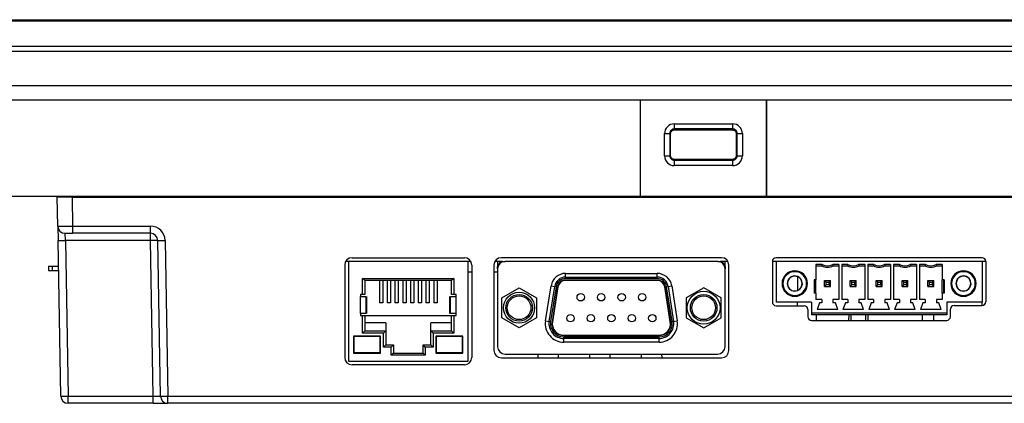
# Model space of a CAD drawing. Units: millimetres. Extents: x 11 to 832, y 20 to 574.
# Drawn here: x 157 to 290, y 128 to 180 of the extents above; entities that cross this region are included whole.
import ezdxf

# ---------------------------------------------------------------- set-up
doc = ezdxf.new("R2010")
doc.units = ezdxf.units.MM
doc.layers.add('외형선', color=7, linetype='Continuous')

msp = doc.modelspace()

# ---------------------------------------------------------------- linework, layer by layer
at = {"layer": '외형선'}
for p, q in [((123.592, 180.214), (375.19, 180.214)), ((375.19, 179.994), (123.592, 179.994)), ((119.4, 176.641), (379.382, 176.641)), ((379.382, 175.895), (119.4, 175.895)), ((119.24, 171.314), (379.542, 171.314)), ((379.541, 169.314), (119.241, 169.314)), ((240.873, 156.314), (240.87, 169.314)), ((240.891, 156.314), (240.887, 169.314)), ((257.895, 169.314), (257.891, 156.314)), ((257.912, 169.314), (257.908, 156.314)), ((245.441, 166.123), (253.341, 166.123)), ((245.441, 166.123), (245.441, 165.436)), ((253.341, 165.436), (245.441, 165.436)), ((245.441, 165.436), (245.441, 165.379)), ((245.441, 165.379), (253.341, 165.379)), ((245.441, 165.309), (253.341, 165.309)), ((253.341, 166.123), (253.341, 165.436)), ((253.341, 165.379), (253.341, 165.436)), ((244.122, 161.801), (244.12, 164.801)), ((244.82, 164.814), (244.821, 161.814)), ((244.876, 164.814), (244.82, 164.814)), ((244.874, 161.814), (244.876, 164.814)), ((244.944, 161.814), (244.945, 164.814)), ((253.836, 164.814), (253.838, 161.814)), ((253.962, 164.814), (253.906, 164.814)), ((253.906, 164.814), (253.908, 161.814)), ((253.96, 161.814), (253.962, 164.814)), ((254.662, 164.801), (254.66, 161.801)), ((244.821, 161.814), (244.874, 161.814)), ((253.341, 161.316), (245.441, 161.316)), ((253.908, 161.814), (253.96, 161.814)), ((245.441, 161.246), (245.441, 161.195)), ((253.341, 161.246), (245.441, 161.246)), ((245.441, 161.195), (245.441, 160.483)), ((245.441, 161.195), (253.341, 161.195)), ((253.341, 160.483), (245.441, 160.483)), ((253.341, 161.195), (253.341, 161.246)), ((253.341, 161.195), (253.341, 160.483)), ((240.873, 156.314), (152.908, 156.314)), ((161.972, 152.296), (161.904, 156.214)), ((163.904, 156.214), (161.904, 156.214)), ((163.904, 156.214), (163.972, 152.296)), ((163.904, 156.214), (334.878, 156.214)), ((164.4, 156.214), (164.402, 156.314)), ((165.402, 156.314), (165.402, 156.214)), ((177.193, 156.214), (177.19, 156.314)), ((183.151, 156.314), (183.151, 156.214)), ((240.891, 156.314), (240.873, 156.314)), ((257.891, 156.314), (240.891, 156.314)), ((257.891, 156.314), (257.908, 156.314)), ((345.873, 156.314), (257.908, 156.314)), ((161.972, 152.296), (162.007, 150.331)), ((163.972, 152.296), (174.507, 152.296)), ((163.972, 152.296), (163.972, 151.314)), ((174.507, 151.314), (174.507, 152.296)), ((162.972, 151.314), (163.972, 151.314)), ((163.006, 150.331), (162.972, 151.314)), ((174.507, 151.314), (163.972, 151.314)), ((174.507, 150.331), (174.507, 151.314)), ((162.374, 129.296), (162.007, 150.331)), ((174.507, 150.331), (163.006, 150.331)), ((163.006, 150.331), (163.374, 129.296)), ((174.874, 129.296), (174.507, 150.331)), ((175.874, 129.296), (175.507, 150.331)), ((176.506, 150.331), (176.874, 129.296)), ((201.823, 148.016), (217.023, 148.016)), ((251.83, 148.016), (222.03, 148.016)), ((287.127, 148.009), (259.223, 148.009)), ((160.727, 146.889), (160.727, 146.289)), ((160.727, 146.889), (161.227, 146.889)), ((161.227, 146.889), (161.227, 146.289)), ((161.227, 146.889), (162.067, 146.889)), ((200.823, 147.016), (200.823, 134.516)), ((201.327, 147.514), (200.956, 147.514)), ((217.527, 147.514), (201.327, 147.514)), ((201.327, 147.514), (201.327, 134.014)), ((217.527, 134.014), (217.527, 147.514)), ((217.89, 147.514), (217.527, 147.514)), ((218.023, 147.016), (218.023, 134.516)), ((221.03, 147.016), (221.03, 135.464)), ((221.527, 147.514), (221.163, 147.514)), ((222.207, 147.514), (221.527, 147.514)), ((221.527, 147.514), (221.527, 146.834)), ((221.527, 146.514), (221.527, 146.834)), ((222.207, 147.514), (222.527, 147.514)), ((251.327, 147.514), (222.527, 147.514)), ((251.327, 147.514), (251.647, 147.514)), ((252.327, 147.514), (251.647, 147.514)), ((252.327, 146.834), (252.327, 147.514)), ((252.698, 147.514), (252.327, 147.514)), ((252.327, 146.834), (252.327, 146.514)), ((252.83, 135.464), (252.83, 147.016)), ((259.227, 147.514), (258.723, 147.514)), ((258.723, 147.509), (258.723, 142.015)), ((287.127, 147.514), (259.227, 147.514)), ((259.227, 147.514), (259.227, 142.014)), ((265.456, 147.114), (264.627, 147.114)), ((264.627, 147.114), (264.627, 145.014)), ((264.627, 146.914), (265.402, 146.914)), ((267.727, 147.114), (266.898, 147.114)), ((266.951, 146.914), (267.727, 146.914)), ((267.727, 147.114), (267.727, 142.364)), ((268.956, 147.114), (268.127, 147.114)), ((268.127, 147.114), (268.127, 142.364)), ((268.127, 146.914), (268.902, 146.914)), ((271.227, 147.114), (270.398, 147.114)), ((270.451, 146.914), (271.227, 146.914)), ((271.227, 147.114), (271.227, 142.364)), ((272.456, 147.114), (271.627, 147.114)), ((271.627, 147.114), (271.627, 142.364)), ((271.627, 146.914), (272.402, 146.914)), ((274.727, 147.114), (273.898, 147.114)), ((273.951, 146.914), (274.727, 146.914)), ((274.727, 147.114), (274.727, 142.364)), ((275.956, 147.114), (275.127, 147.114)), ((275.127, 147.114), (275.127, 142.364)), ((275.127, 146.914), (275.902, 146.914)), ((278.227, 147.114), (277.398, 147.114)), ((277.451, 146.914), (278.227, 146.914)), ((278.227, 147.114), (278.227, 142.364)), ((279.456, 147.114), (278.627, 147.114)), ((278.627, 147.114), (278.627, 142.364)), ((278.627, 146.914), (279.402, 146.914)), ((281.727, 147.114), (280.898, 147.114)), ((280.951, 146.914), (281.727, 146.914)), ((281.727, 147.114), (281.727, 145.014)), ((287.127, 147.514), (287.127, 142.014)), ((287.627, 147.514), (287.127, 147.514)), ((287.627, 147.509), (287.627, 142.059)), ((160.727, 146.289), (161.227, 146.289)), ((161.227, 146.289), (162.077, 146.289)), ((218.023, 146.033), (217.527, 146.033)), ((221.527, 146.033), (221.03, 146.033)), ((221.527, 146.514), (221.527, 135.964)), ((230.731, 145.389), (230.731, 145.889)), ((230.731, 145.889), (243.123, 145.889)), ((230.731, 145.189), (230.731, 145.389)), ((230.731, 145.389), (243.123, 145.389)), ((243.123, 145.389), (243.123, 145.889)), ((243.123, 145.189), (243.123, 145.389)), ((252.327, 135.964), (252.327, 146.514)), ((260.438, 145.506), (260.313, 145.458)), ((260.471, 145.664), (260.457, 145.53)), ((260.74, 145.813), (260.607, 145.799)), ((260.813, 145.957), (260.765, 145.832)), ((261.111, 146.032), (260.979, 146.053)), ((261.219, 146.152), (261.14, 146.044)), ((261.526, 146.147), (261.404, 146.202)), ((261.661, 146.236), (261.557, 146.151)), ((261.757, 146.239), (261.757, 146.114)), ((261.757, 145.539), (261.966, 145.497)), ((261.757, 145.539), (261.966, 145.497)), ((261.757, 145.539), (261.966, 145.497)), ((261.757, 145.539), (261.966, 145.497)), ((261.957, 146.151), (261.853, 146.236)), ((262.11, 146.202), (261.988, 146.147)), ((262.158, 143.597), (262.189, 145.415)), ((262.374, 146.044), (262.295, 146.152)), ((262.535, 146.053), (262.403, 146.032)), ((262.749, 145.832), (262.701, 145.957)), ((262.907, 145.799), (262.774, 145.813)), ((263.056, 145.53), (263.042, 145.664)), ((263.201, 145.458), (263.075, 145.506)), ((283.278, 145.506), (283.153, 145.458)), ((283.311, 145.664), (283.297, 145.53)), ((283.58, 145.813), (283.447, 145.799)), ((283.653, 145.957), (283.605, 145.832)), ((283.951, 146.032), (283.819, 146.053)), ((284.059, 146.152), (283.98, 146.044)), ((284.366, 146.147), (284.244, 146.202)), ((284.501, 146.236), (284.397, 146.151)), ((284.597, 146.239), (284.597, 146.114)), ((284.597, 145.539), (284.806, 145.497)), ((284.597, 145.539), (284.806, 145.497)), ((284.597, 145.539), (284.806, 145.497)), ((284.797, 146.151), (284.693, 146.236)), ((284.95, 146.202), (284.828, 146.147)), ((285.214, 146.044), (285.135, 146.152)), ((285.375, 146.053), (285.243, 146.032)), ((285.589, 145.832), (285.541, 145.957)), ((285.747, 145.799), (285.614, 145.813)), ((285.896, 145.53), (285.882, 145.664)), ((286.041, 145.458), (285.915, 145.506)), ((203.252, 145.214), (215.602, 145.214)), ((203.252, 143.014), (203.252, 145.214)), ((203.552, 144.914), (203.252, 145.214)), ((203.552, 144.914), (203.552, 143.014)), ((215.302, 144.914), (203.552, 144.914)), ((205.527, 144.914), (205.527, 141.914)), ((205.977, 144.914), (205.977, 141.914)), ((206.577, 144.914), (206.577, 141.914)), ((207.027, 144.914), (207.027, 141.914)), ((207.627, 144.914), (207.627, 141.914)), ((208.077, 144.914), (208.077, 141.914)), ((208.677, 144.914), (208.677, 141.914)), ((209.127, 144.914), (209.127, 141.914)), ((209.727, 144.914), (209.727, 141.914)), ((210.177, 144.914), (210.177, 141.914)), ((210.777, 144.914), (210.777, 141.914)), ((211.227, 144.914), (211.227, 141.914)), ((211.827, 144.914), (211.827, 141.914)), ((212.277, 144.914), (212.277, 141.914)), ((212.877, 144.914), (212.877, 141.914)), ((213.327, 144.914), (213.327, 141.914)), ((215.602, 145.214), (215.302, 144.914)), ((215.302, 143.014), (215.302, 144.914)), ((215.602, 145.214), (215.602, 143.014)), ((228.008, 139.48), (228.755, 144.201)), ((228.501, 139.401), (229.249, 144.123)), ((229.447, 144.092), (228.699, 139.37)), ((228.755, 144.201), (229.249, 144.123)), ((229.644, 144.061), (228.897, 139.339)), ((229.694, 144.053), (228.946, 139.331)), ((229.447, 144.092), (229.249, 144.123)), ((243.123, 145.189), (230.731, 145.189)), ((243.123, 144.989), (230.731, 144.989)), ((243.123, 144.939), (230.731, 144.939)), ((244.908, 139.331), (244.16, 144.053)), ((244.957, 139.339), (244.209, 144.061)), ((244.407, 144.092), (244.604, 144.123)), ((245.155, 139.37), (244.407, 144.092)), ((244.604, 144.123), (245.098, 144.201)), ((244.604, 144.123), (245.352, 139.401)), ((245.098, 144.201), (245.846, 139.48)), ((260.119, 144.714), (260.034, 144.609)), ((260.034, 144.418), (260.119, 144.314)), ((260.068, 144.867), (260.123, 144.744)), ((260.123, 144.283), (260.068, 144.16)), ((260.227, 145.131), (260.118, 145.052)), ((260.118, 143.975), (260.227, 143.896)), ((260.217, 145.292), (260.238, 145.159)), ((263.275, 145.159), (263.296, 145.292)), ((263.396, 145.052), (263.287, 145.131)), ((263.287, 143.896), (263.396, 143.975)), ((263.391, 144.744), (263.445, 144.867)), ((263.445, 144.16), (263.391, 144.283)), ((263.479, 144.609), (263.395, 144.714)), ((263.395, 144.314), (263.479, 144.418)), ((264.627, 145.014), (264.377, 145.014)), ((264.377, 145.014), (264.377, 143.214)), ((264.457, 145.014), (264.457, 143.214)), ((264.627, 143.214), (264.627, 145.014)), ((265.777, 144.914), (266.002, 144.689)), ((265.777, 144.114), (265.777, 144.914)), ((265.777, 144.914), (266.577, 144.914)), ((266.002, 144.339), (265.777, 144.114)), ((265.777, 144.114), (266.577, 144.114)), ((266.002, 144.339), (266.002, 144.689)), ((266.002, 144.689), (266.352, 144.689)), ((266.352, 144.339), (266.002, 144.339)), ((266.577, 144.914), (266.352, 144.689)), ((266.352, 144.689), (266.352, 144.339)), ((266.352, 144.339), (266.577, 144.114)), ((266.577, 144.114), (266.577, 144.914)), ((269.277, 144.914), (269.502, 144.689)), ((269.277, 144.914), (270.077, 144.914)), ((269.277, 144.114), (269.277, 144.914)), ((269.502, 144.339), (269.277, 144.114)), ((269.277, 144.114), (270.077, 144.114)), ((269.502, 144.689), (269.852, 144.689)), ((269.502, 144.339), (269.502, 144.689)), ((269.852, 144.339), (269.502, 144.339)), ((270.077, 144.914), (269.852, 144.689)), ((269.852, 144.689), (269.852, 144.339)), ((269.852, 144.339), (270.077, 144.114)), ((270.077, 144.114), (270.077, 144.914)), ((272.777, 144.914), (273.002, 144.689)), ((272.777, 144.114), (272.777, 144.914)), ((272.777, 144.914), (273.577, 144.914)), ((273.002, 144.339), (272.777, 144.114)), ((272.777, 144.114), (273.577, 144.114)), ((273.002, 144.339), (273.002, 144.689)), ((273.002, 144.689), (273.352, 144.689)), ((273.352, 144.339), (273.002, 144.339)), ((273.577, 144.914), (273.352, 144.689)), ((273.352, 144.689), (273.352, 144.339)), ((273.352, 144.339), (273.577, 144.114)), ((273.577, 144.114), (273.577, 144.914)), ((276.277, 144.914), (276.502, 144.689)), ((276.277, 144.914), (277.077, 144.914)), ((276.277, 144.114), (276.277, 144.914)), ((276.502, 144.339), (276.277, 144.114)), ((276.277, 144.114), (277.077, 144.114)), ((276.502, 144.689), (276.852, 144.689)), ((276.502, 144.339), (276.502, 144.689)), ((276.852, 144.339), (276.502, 144.339)), ((277.077, 144.914), (276.852, 144.689)), ((276.852, 144.689), (276.852, 144.339)), ((276.852, 144.339), (277.077, 144.114)), ((277.077, 144.114), (277.077, 144.914)), ((279.777, 144.914), (280.002, 144.689)), ((279.777, 144.914), (280.577, 144.914)), ((279.777, 144.114), (279.777, 144.914)), ((280.002, 144.339), (279.777, 144.114)), ((279.777, 144.114), (280.577, 144.114)), ((280.002, 144.689), (280.352, 144.689)), ((280.002, 144.339), (280.002, 144.689)), ((280.352, 144.339), (280.002, 144.339)), ((280.577, 144.914), (280.352, 144.689)), ((280.352, 144.689), (280.352, 144.339)), ((280.352, 144.339), (280.577, 144.114)), ((280.577, 144.114), (280.577, 144.914)), ((281.977, 145.014), (281.727, 145.014)), ((281.727, 143.214), (281.727, 145.014)), ((281.897, 145.014), (281.897, 143.214)), ((281.977, 145.014), (281.977, 143.214)), ((282.959, 144.714), (282.874, 144.609)), ((282.874, 144.418), (282.959, 144.314)), ((282.908, 144.867), (282.963, 144.744)), ((282.963, 144.283), (282.908, 144.16)), ((283.067, 145.131), (282.958, 145.052)), ((282.958, 143.975), (283.067, 143.896)), ((283.057, 145.292), (283.078, 145.159)), ((286.115, 145.159), (286.136, 145.292)), ((286.236, 145.052), (286.127, 145.131)), ((286.127, 143.896), (286.236, 143.975)), ((286.231, 144.744), (286.285, 144.867)), ((286.285, 144.16), (286.231, 144.283)), ((286.319, 144.609), (286.235, 144.714)), ((286.235, 144.314), (286.319, 144.418)), ((203.252, 143.014), (202.952, 143.014)), ((202.952, 143.014), (202.952, 142.764)), ((202.952, 140.464), (202.952, 142.764)), ((202.952, 142.764), (203.685, 142.764)), ((203.552, 143.014), (203.252, 143.014)), ((203.685, 142.764), (203.685, 140.464)), ((203.825, 140.464), (203.825, 142.764)), ((215.028, 142.764), (215.028, 140.464)), ((215.168, 140.464), (215.168, 142.764)), ((215.168, 142.764), (215.902, 142.764)), ((215.602, 143.014), (215.302, 143.014)), ((215.902, 143.014), (215.602, 143.014)), ((215.902, 142.764), (215.902, 143.014)), ((215.902, 140.464), (215.902, 142.764)), ((222.082, 142.595), (224.432, 143.952)), ((224.432, 143.952), (226.782, 142.595)), ((249.422, 143.952), (247.072, 142.595)), ((251.772, 142.595), (249.422, 143.952)), ((260.238, 143.868), (260.217, 143.735)), ((260.313, 143.569), (260.438, 143.521)), ((260.457, 143.497), (260.471, 143.363)), ((260.607, 143.228), (260.74, 143.214)), ((260.765, 143.195), (260.813, 143.07)), ((260.979, 142.974), (261.111, 142.995)), ((261.14, 142.983), (261.219, 142.875)), ((261.404, 142.825), (261.526, 142.88)), ((261.557, 142.876), (261.661, 142.791)), ((261.757, 142.914), (261.757, 142.789)), ((261.853, 142.791), (261.957, 142.876)), ((261.988, 142.88), (262.11, 142.825)), ((262.295, 142.875), (262.374, 142.983)), ((262.403, 142.995), (262.535, 142.974)), ((262.722, 143.125), (262.749, 143.195)), ((262.774, 143.214), (262.907, 143.228)), ((263.042, 143.363), (263.056, 143.497)), ((263.075, 143.521), (263.201, 143.569)), ((263.296, 143.735), (263.275, 143.868)), ((264.627, 143.214), (264.377, 143.214)), ((264.627, 143.214), (264.627, 142.364)), ((281.727, 143.214), (281.727, 142.364)), ((281.977, 143.214), (281.727, 143.214)), ((283.078, 143.868), (283.057, 143.735)), ((283.153, 143.569), (283.278, 143.521)), ((283.297, 143.497), (283.311, 143.363)), ((283.447, 143.228), (283.58, 143.214)), ((283.605, 143.195), (283.653, 143.07)), ((283.819, 142.974), (283.951, 142.995)), ((283.98, 142.983), (284.059, 142.875)), ((284.244, 142.825), (284.366, 142.88)), ((284.397, 142.876), (284.501, 142.791)), ((284.597, 142.914), (284.597, 142.789)), ((284.693, 142.791), (284.797, 142.876)), ((284.828, 142.88), (284.95, 142.825)), ((285.135, 142.875), (285.214, 142.983)), ((285.243, 142.995), (285.375, 142.974)), ((285.541, 143.07), (285.589, 143.195)), ((285.614, 143.214), (285.747, 143.228)), ((285.882, 143.363), (285.896, 143.497)), ((285.915, 143.521), (286.041, 143.569)), ((286.136, 143.735), (286.115, 143.868)), ((205.977, 141.914), (205.527, 141.914)), ((207.027, 141.914), (206.577, 141.914)), ((208.077, 141.914), (207.627, 141.914)), ((209.127, 141.914), (208.677, 141.914)), ((210.177, 141.914), (209.727, 141.914)), ((211.227, 141.914), (210.777, 141.914)), ((212.277, 141.914), (211.827, 141.914)), ((213.327, 141.914), (212.877, 141.914)), ((222.082, 139.882), (222.082, 142.595)), ((226.782, 142.595), (226.782, 139.882)), ((247.072, 142.595), (247.072, 139.882)), ((251.772, 139.882), (251.772, 142.595)), ((259.223, 141.515), (263.03, 141.515)), ((264.027, 142.014), (259.227, 142.014)), ((262.121, 141.515), (262.13, 142.014)), ((264.027, 142.014), (264.027, 140.514)), ((265.427, 142.364), (264.627, 142.364)), ((265.102, 141.914), (264.777, 141.014)), ((265.427, 141.914), (265.102, 141.914)), ((265.427, 142.364), (265.427, 141.914)), ((266.927, 142.364), (266.927, 141.914)), ((267.727, 142.364), (266.927, 142.364)), ((267.252, 141.914), (266.927, 141.914)), ((267.577, 141.014), (267.252, 141.914)), ((268.927, 142.364), (268.127, 142.364)), ((268.602, 141.914), (268.277, 141.014)), ((268.927, 141.914), (268.602, 141.914)), ((268.927, 142.364), (268.927, 141.914)), ((270.427, 142.364), (270.427, 141.914)), ((271.227, 142.364), (270.427, 142.364)), ((270.752, 141.914), (270.427, 141.914)), ((271.077, 141.014), (270.752, 141.914)), ((272.427, 142.364), (271.627, 142.364)), ((272.102, 141.914), (271.777, 141.014)), ((272.427, 141.914), (272.102, 141.914)), ((272.427, 142.364), (272.427, 141.914)), ((273.927, 142.364), (273.927, 141.914)), ((274.727, 142.364), (273.927, 142.364)), ((274.252, 141.914), (273.927, 141.914)), ((274.577, 141.014), (274.252, 141.914)), ((275.927, 142.364), (275.127, 142.364)), ((275.602, 141.914), (275.277, 141.014)), ((275.927, 141.914), (275.602, 141.914)), ((275.927, 142.364), (275.927, 141.914)), ((277.427, 142.364), (277.427, 141.914)), ((278.227, 142.364), (277.427, 142.364)), ((277.752, 141.914), (277.427, 141.914)), ((278.077, 141.014), (277.752, 141.914)), ((279.427, 142.364), (278.627, 142.364)), ((279.102, 141.914), (278.777, 141.014)), ((279.427, 141.914), (279.102, 141.914)), ((279.427, 142.364), (279.427, 141.914)), ((280.927, 142.364), (280.927, 141.914)), ((281.727, 142.364), (280.927, 142.364)), ((281.252, 141.914), (280.927, 141.914)), ((281.577, 141.014), (281.252, 141.914)), ((287.127, 142.014), (282.327, 142.014)), ((282.327, 142.014), (282.327, 140.514)), ((283.326, 141.559), (287.127, 141.559)), ((287.134, 141.559), (287.126, 142.014)), ((202.952, 140.464), (202.952, 140.214)), ((203.685, 140.464), (202.952, 140.464)), ((202.952, 140.214), (203.252, 140.214)), ((203.252, 137.814), (203.252, 140.214)), ((203.252, 140.214), (203.552, 140.214)), ((203.552, 140.214), (203.552, 138.114)), ((203.552, 140.214), (215.302, 140.214)), ((215.902, 140.464), (215.168, 140.464)), ((215.302, 138.114), (215.302, 140.214)), ((215.302, 140.214), (215.602, 140.214)), ((215.602, 140.214), (215.602, 137.814)), ((215.602, 140.214), (215.902, 140.214)), ((215.902, 140.214), (215.902, 140.464)), ((263.53, 141.015), (263.53, 140.031)), ((282.327, 140.514), (264.027, 140.514)), ((264.027, 140.514), (264.027, 140.274)), ((282.327, 140.274), (264.027, 140.274)), ((264.695, 139.531), (264.682, 140.274)), ((267.577, 141.014), (264.777, 141.014)), ((271.077, 141.014), (268.277, 141.014)), ((269.087, 139.531), (269.1, 140.274)), ((269.391, 139.531), (269.391, 140.274)), ((271.391, 139.531), (271.391, 140.274)), ((271.695, 139.531), (271.682, 140.274)), ((274.577, 141.014), (271.777, 141.014)), ((278.077, 141.014), (275.277, 141.014)), ((281.577, 141.014), (278.777, 141.014)), ((278.997, 140.274), (278.984, 139.531)), ((280.593, 139.531), (280.603, 140.274)), ((282.327, 140.514), (282.327, 140.274)), ((282.826, 140.031), (282.826, 141.059)), ((206.377, 139.214), (203.552, 139.214)), ((206.377, 139.214), (206.377, 138.114)), ((215.302, 139.214), (212.477, 139.214)), ((212.477, 138.114), (212.477, 139.214)), ((224.432, 138.525), (222.082, 139.882)), ((226.782, 139.882), (224.432, 138.525)), ((228.008, 139.48), (228.501, 139.401)), ((228.501, 139.401), (228.699, 139.37)), ((245.352, 139.401), (245.155, 139.37)), ((245.352, 139.401), (245.846, 139.48)), ((247.072, 139.882), (249.422, 138.525)), ((249.422, 138.525), (251.772, 139.882)), ((264.03, 139.531), (282.326, 139.531)), ((205.677, 137.414), (202.027, 137.414)), ((202.027, 137.414), (202.027, 135.114)), ((205.627, 137.364), (202.077, 137.364)), ((202.077, 137.364), (202.077, 135.164)), ((203.552, 138.114), (203.252, 137.814)), ((206.077, 137.814), (203.252, 137.814)), ((203.552, 138.114), (206.377, 138.114)), ((205.627, 135.164), (205.627, 137.364)), ((205.677, 135.114), (205.677, 137.414)), ((206.377, 138.114), (206.077, 137.814)), ((206.077, 135.914), (206.077, 137.814)), ((206.377, 138.114), (206.377, 136.214)), ((212.477, 136.214), (212.477, 138.114)), ((212.777, 137.814), (212.477, 138.114)), ((212.477, 138.114), (215.302, 138.114)), ((212.777, 137.814), (212.777, 135.914)), ((215.602, 137.814), (212.777, 137.814)), ((216.827, 137.414), (213.177, 137.414)), ((213.177, 137.414), (213.177, 135.114)), ((213.227, 137.364), (213.227, 135.164)), ((216.777, 137.364), (213.227, 137.364)), ((215.602, 137.814), (215.302, 138.114)), ((216.777, 135.164), (216.777, 137.364)), ((216.827, 135.114), (216.827, 137.414)), ((230.477, 137.539), (243.377, 137.539)), ((230.477, 137.489), (243.377, 137.489)), ((206.377, 136.214), (206.077, 135.914)), ((206.377, 136.214), (207.427, 136.214)), ((207.427, 136.214), (207.127, 135.914)), ((207.427, 136.214), (207.427, 135.114)), ((211.427, 135.114), (211.427, 136.214)), ((211.727, 135.914), (211.427, 136.214)), ((211.427, 136.214), (212.477, 136.214)), ((212.777, 135.914), (212.477, 136.214)), ((230.477, 137.289), (243.377, 137.289)), ((230.477, 137.089), (230.477, 137.289)), ((243.377, 137.089), (230.477, 137.089)), ((230.477, 136.589), (230.477, 137.089)), ((243.377, 136.589), (230.477, 136.589)), ((243.377, 137.089), (243.377, 137.289)), ((243.377, 136.589), (243.377, 137.089)), ((202.027, 135.114), (205.677, 135.114)), ((202.077, 135.164), (205.627, 135.164)), ((207.127, 135.914), (206.077, 135.914)), ((207.127, 134.814), (207.127, 135.914)), ((207.427, 135.114), (207.127, 134.814)), ((211.727, 134.814), (207.127, 134.814)), ((207.427, 135.114), (211.427, 135.114)), ((211.727, 134.814), (211.427, 135.114)), ((211.727, 135.914), (211.727, 134.814)), ((212.777, 135.914), (211.727, 135.914)), ((213.177, 135.114), (216.827, 135.114)), ((213.227, 135.164), (216.777, 135.164)), ((222.527, 134.964), (251.327, 134.964)), ((226.998, 134.464), (227.007, 134.964)), ((229.784, 134.464), (229.775, 134.964)), ((233.998, 134.464), (234.007, 134.964)), ((236.784, 134.464), (236.775, 134.964)), ((240.998, 134.464), (241.007, 134.964)), ((243.784, 134.464), (243.775, 134.964)), ((201.327, 134.014), (217.527, 134.014)), ((217.023, 133.516), (201.823, 133.516)), ((222.03, 134.464), (251.83, 134.464)), ((163.374, 129.296), (174.874, 129.296)), ((163.374, 128.314), (163.374, 129.296)), ((174.874, 128.314), (163.374, 128.314)), ((174.874, 128.314), (174.874, 129.296)), ((174.874, 128.314), (176.874, 128.314)), ((176.874, 129.296), (321.908, 129.296)), ((176.874, 128.314), (176.874, 129.296)), ((321.908, 128.314), (176.874, 128.314))]:
    msp.add_line(p, q, dxfattribs=at)
for centre, radius in [((224.432, 141.239), 2.1), ((224.432, 141.239), 1.8), ((224.432, 141.239), 1.6), ((232.777, 142.659), 0.5), ((235.547, 142.659), 0.5), ((238.317, 142.659), 0.5), ((241.087, 142.659), 0.5), ((249.422, 141.239), 2.227), ((249.422, 141.239), 1.8), ((249.422, 141.239), 1.6), ((231.387, 139.819), 0.5), ((234.157, 139.819), 0.5), ((236.927, 139.819), 0.5), ((239.697, 139.819), 0.5), ((242.467, 139.819), 0.5)]:
    msp.add_circle(centre, radius, dxfattribs=at)
for centre, radius, start, end in [((245.441, 164.802), 1.321, 90, 180.03492), ((245.441, 164.813), 0.565, 90, 179.96508), ((253.341, 164.802), 1.321, 359.96508, 90), ((253.341, 164.813), 0.565, 0.03492, 90), ((244.28, 175.667), 10.867, 269.15557, 272.84534), ((254.502, 175.667), 10.867, 267.15466, 270.84443), ((244.282, 172.667), 10.867, 269.15557, 272.84534), ((245.441, 161.802), 1.319, 180.03492, 270), ((245.441, 161.813), 0.567, 179.96508, 270), ((253.341, 161.813), 0.567, 270, 0.03492), ((253.341, 161.802), 1.319, 270, 359.96508), ((254.5, 172.667), 10.867, 267.15466, 270.84443), ((162.972, 152.314), 1, 181, 270), ((174.507, 150.296), 2, 1, 90), ((174.507, 150.314), 1, 1, 90), ((162.507, 164.659), 14.336, 268.00162, 271.99838), ((175.007, 136.003), 14.336, 88.00162, 91.99838), ((176.007, 164.659), 14.336, 268.00162, 271.99838), ((201.823, 147.016), 1, 90, 180), ((217.023, 147.016), 1, 0, 90), ((222.03, 147.016), 1, 90, 180), ((251.83, 147.016), 1, 360, 90), ((259.223, 147.509), 0.5, 90, 180), ((287.127, 147.509), 0.5, 0, 90), ((222.527, 146.514), 1, 90, 180), ((222.527, 146.514), 1.05, 107.75279, 162.24721), ((251.327, 146.514), 1, 0, 90), ((251.327, 146.514), 1.05, 17.75279, 72.24721), ((266.177, 148.314), 1.6, 241.04509, 298.9549), ((266.177, 148.314), 1.4, 238.9976, 301.00242), ((269.677, 148.314), 1.6, 241.04509, 298.9549), ((269.677, 148.314), 1.4, 238.99756, 301.00246), ((273.177, 148.314), 1.6, 241.04509, 298.9549), ((273.177, 148.314), 1.4, 238.99756, 301.00246), ((276.677, 148.314), 1.6, 241.04509, 298.9549), ((276.677, 148.314), 1.4, 238.99756, 301.00246), ((280.177, 148.314), 1.6, 241.04507, 298.95492), ((280.177, 148.314), 1.4, 238.99745, 301.00257), ((230.731, 143.889), 2, 90, 171), ((230.731, 143.889), 1.5, 90, 171), ((243.123, 143.889), 2, 9, 90), ((243.123, 143.889), 1.5, 9, 90), ((261.757, 144.514), 1.725, 0, 180), ((261.757, 144.514), 1.6, 90, 270), ((261.757, 144.514), 1.65, 141.96206, 143.03794), ((261.757, 144.514), 1.025, 90, 270), ((261.757, 144.514), 1.65, 126.96206, 128.03794), ((261.757, 144.514), 1, 0, 180), ((261.757, 144.514), 1.65, 111.96206, 113.03794), ((261.757, 144.514), 1.65, 96.96206, 98.03794), ((261.757, 144.514), 1.6, 270, 90), ((261.757, 144.514), 1.025, 356.08696, 90), ((261.757, 144.514), 1.65, 81.96206, 83.03794), ((261.757, 144.514), 1.65, 66.96206, 68.03794), ((261.757, 144.514), 1.65, 51.96206, 53.03794), ((261.757, 144.514), 1.65, 36.96206, 38.03794), ((284.597, 144.514), 1.725, 0, 180), ((284.597, 144.514), 1.6, 90, 270), ((284.597, 144.514), 1.65, 141.96206, 143.03794), ((284.597, 144.514), 1.025, 90, 270), ((284.597, 144.514), 1.65, 126.96206, 128.03794), ((284.597, 144.514), 1, 0, 180), ((284.597, 144.514), 1.65, 111.96206, 113.03794), ((284.597, 144.514), 1.65, 96.96206, 98.03794), ((284.597, 144.514), 1.6, 270, 90), ((284.597, 144.514), 1.025, 356.08696, 90), ((284.597, 144.514), 1.65, 81.96206, 83.03794), ((284.597, 144.514), 1.65, 66.96206, 68.03794), ((284.597, 144.514), 1.65, 51.96206, 53.03794), ((284.597, 144.514), 1.65, 36.96206, 38.03794), ((230.731, 143.889), 1.3, 90, 171), ((230.731, 143.889), 1.1, 90, 171), ((230.731, 143.889), 1.05, 90, 171), ((243.123, 143.889), 1.3, 9, 90), ((243.123, 143.889), 1.1, 9, 90), ((243.123, 143.889), 1.05, 9, 90), ((261.757, 144.514), 1.725, 180, 0), ((261.757, 144.514), 1.65, 171.96206, 173.03794), ((261.757, 144.514), 1.65, 186.96206, 188.03794), ((261.757, 144.514), 1.65, 156.96206, 158.03794), ((261.757, 144.514), 1, 180, 0), ((261.757, 144.514), 1.025, 270, 356.08696), ((261.757, 144.514), 1.65, 21.96206, 23.03794), ((261.757, 144.514), 1.65, 6.96206, 8.03794), ((261.757, 144.514), 1.65, 351.96206, 353.03794), ((284.597, 144.514), 1.725, 180, 0), ((284.597, 144.514), 1.65, 171.96206, 173.03794), ((284.597, 144.514), 1.65, 186.96206, 188.03794), ((284.597, 144.514), 1.65, 156.96206, 158.03794), ((284.597, 144.514), 1, 180, 0), ((284.597, 144.514), 1.025, 270, 356.08696), ((284.597, 144.514), 1.65, 21.96206, 23.03794), ((284.597, 144.514), 1.65, 6.96206, 8.03794), ((284.597, 144.514), 1.65, 351.96206, 353.03794), ((261.757, 144.514), 1.65, 201.96206, 203.03794), ((261.757, 144.514), 1.65, 216.96206, 218.03794), ((261.757, 144.514), 1.65, 231.96206, 233.03794), ((261.757, 144.514), 1.65, 246.96206, 248.03794), ((261.757, 144.514), 1.65, 261.96206, 263.03794), ((261.757, 144.514), 1.65, 276.96206, 278.03794), ((261.757, 144.514), 1.65, 291.96206, 293.03794), ((261.757, 144.514), 1.65, 306.96206, 308.03794), ((261.757, 144.514), 1.65, 321.96206, 323.03794), ((261.757, 144.514), 1.65, 336.96206, 338.03794), ((284.597, 144.514), 1.65, 201.96206, 203.03794), ((284.597, 144.514), 1.65, 216.96206, 218.03794), ((284.597, 144.514), 1.65, 231.96206, 233.03794), ((284.597, 144.514), 1.65, 246.96206, 248.03794), ((284.597, 144.514), 1.65, 261.96206, 263.03794), ((284.597, 144.514), 1.65, 276.96206, 278.03794), ((284.597, 144.514), 1.65, 291.96206, 293.03794), ((284.597, 144.514), 1.65, 306.96206, 308.03794), ((284.597, 144.514), 1.65, 321.96206, 323.03794), ((284.597, 144.514), 1.65, 336.96206, 338.03794), ((259.223, 142.015), 0.5, 180, 270), ((263.03, 141.015), 0.5, 0, 90), ((283.326, 141.059), 0.5, 90, 180), ((287.127, 142.059), 0.5, 270, 0), ((264.03, 140.031), 0.5, 180, 270), ((282.326, 140.031), 0.5, 270, 0), ((230.477, 139.089), 2.5, 171, 270), ((230.477, 139.089), 2, 171, 270), ((230.477, 139.089), 1.8, 171, 270), ((230.477, 139.089), 1.6, 171, 270), ((230.477, 139.089), 1.55, 171, 270), ((243.377, 139.089), 2.5, 270, 9), ((243.377, 139.089), 2, 270, 9), ((243.377, 139.089), 1.8, 270, 9), ((243.377, 139.089), 1.6, 270, 9), ((243.377, 139.089), 1.55, 270, 9), ((222.03, 135.464), 1, 180, 270), ((222.527, 135.964), 1, 180, 270), ((251.327, 135.964), 1, 270, 0), ((251.83, 135.464), 1, 270, 0), ((201.823, 134.516), 1, 180, 270), ((217.023, 134.516), 1, 270, 0), ((162.874, 143.624), 14.336, 268.00162, 271.99838), ((163.374, 129.314), 1, 181, 270), ((176.374, 143.624), 14.336, 268.00162, 271.99838), ((176.874, 129.314), 1, 181, 270)]:
    msp.add_arc(centre, radius, start, end, dxfattribs=at)
for centre, major_axis, ratio, start_param, end_param in [((163.972, 152.314), (2, 0.017), 0.0087242, 3.1416688, 4.7121605), ((174.873, 129.314), (1, -0.017), 0.0174285, 4.7133022, 6.2837939)]:
    msp.add_ellipse(centre, major_axis=major_axis, ratio=ratio, start_param=start_param, end_param=end_param, dxfattribs=at)
for points, knots in [([(245.441, 165.436), (245.359, 165.426), (245.196, 165.407), (244.991, 165.263), (244.847, 165.058), (244.829, 164.895), (244.82, 164.814)], [0, 0, 0, 0, 0.25012142, 0.50016189, 0.75012142, 1, 1, 1, 1]), ([(244.945, 164.814), (244.947, 164.844), (244.951, 164.906), (244.992, 165.027), (245.088, 165.162), (245.222, 165.261), (245.346, 165.303), (245.409, 165.307), (245.441, 165.309)], [0, 0, 0, 0, 0.1203734, 0.2399607, 0.4951795, 0.7530132, 0.8753598, 1, 1, 1, 1]), ([(253.962, 164.814), (253.953, 164.895), (253.934, 165.058), (253.791, 165.263), (253.585, 165.407), (253.422, 165.426), (253.341, 165.436)], [0, 0, 0, 0, 0.2498786, 0.4998381, 0.7498786, 1, 1, 1, 1]), ([(253.341, 165.309), (253.372, 165.307), (253.433, 165.303), (253.555, 165.262), (253.689, 165.166), (253.789, 165.033), (253.83, 164.909), (253.834, 164.845), (253.836, 164.814)], [0, 0, 0, 0, 0.12035546, 0.23992803, 0.49513311, 0.75297959, 0.87534122, 1, 1, 1, 1]), ([(244.821, 161.814), (244.831, 161.732), (244.85, 161.57), (244.993, 161.366), (245.198, 161.223), (245.36, 161.204), (245.441, 161.195)], [0, 0, 0, 0, 0.25012162, 0.50016216, 0.75012162, 1, 1, 1, 1]), ([(245.441, 161.316), (245.41, 161.318), (245.348, 161.322), (245.226, 161.363), (245.091, 161.459), (244.991, 161.593), (244.95, 161.718), (244.946, 161.781), (244.944, 161.814)], [0, 0, 0, 0, 0.1203419, 0.2399049, 0.4951343, 0.7530027, 0.8753541, 1, 1, 1, 1]), ([(253.341, 161.195), (253.422, 161.204), (253.584, 161.223), (253.789, 161.366), (253.932, 161.57), (253.951, 161.732), (253.96, 161.814)], [0, 0, 0, 0, 0.2498784, 0.4998378, 0.7498784, 1, 1, 1, 1]), ([(253.838, 161.814), (253.836, 161.783), (253.832, 161.721), (253.791, 161.599), (253.695, 161.464), (253.561, 161.364), (253.437, 161.322), (253.373, 161.318), (253.341, 161.316)], [0, 0, 0, 0, 0.1203598, 0.2399376, 0.4951807, 0.7530364, 0.8753727, 1, 1, 1, 1]), ([(265.456, 147.114), (265.445, 147.076), (265.427, 147.01), (265.41, 146.943), (265.402, 146.914)], [0, 0, 0, 0, 0.5599994, 1, 1, 1, 1]), ([(266.898, 147.114), (266.908, 147.076), (266.926, 147.01), (266.944, 146.943), (266.951, 146.914)], [0, 0, 0, 0, 0.5561407, 1, 1, 1, 1]), ([(268.956, 147.114), (268.945, 147.076), (268.927, 147.01), (268.91, 146.943), (268.902, 146.914)], [0, 0, 0, 0, 0.5599994, 1, 1, 1, 1]), ([(270.398, 147.114), (270.408, 147.076), (270.426, 147.01), (270.444, 146.943), (270.451, 146.914)], [0, 0, 0, 0, 0.5561418, 1, 1, 1, 1]), ([(272.456, 147.114), (272.445, 147.076), (272.427, 147.01), (272.41, 146.943), (272.402, 146.914)], [0, 0, 0, 0, 0.5599994, 1, 1, 1, 1]), ([(273.898, 147.114), (273.908, 147.076), (273.926, 147.01), (273.944, 146.943), (273.951, 146.914)], [0, 0, 0, 0, 0.5561418, 1, 1, 1, 1]), ([(275.956, 147.114), (275.945, 147.076), (275.927, 147.01), (275.91, 146.943), (275.902, 146.914)], [0, 0, 0, 0, 0.5599994, 1, 1, 1, 1]), ([(277.398, 147.114), (277.408, 147.076), (277.426, 147.01), (277.444, 146.943), (277.451, 146.914)], [0, 0, 0, 0, 0.5561418, 1, 1, 1, 1]), ([(279.456, 147.114), (279.445, 147.076), (279.427, 147.01), (279.41, 146.943), (279.402, 146.914)], [0, 0, 0, 0, 0.5599996, 1, 1, 1, 1]), ([(280.898, 147.114), (280.908, 147.076), (280.926, 147.01), (280.944, 146.943), (280.951, 146.914)], [0, 0, 0, 0, 0.5561442, 1, 1, 1, 1]), ([(261.27, 145.397), (261.301, 145.42), (261.44, 145.522), (261.618, 145.531), (261.757, 145.539)], [0, 0, 0, 0, 0.2221486, 1, 1, 1, 1]), ([(284.11, 145.397), (284.141, 145.42), (284.28, 145.522), (284.458, 145.531), (284.597, 145.539)], [0, 0, 0, 0, 0.2221486, 1, 1, 1, 1])]:
    msp.add_open_spline(points, degree=3, knots=knots, dxfattribs=at)

doc.saveas('drawing.dxf')
